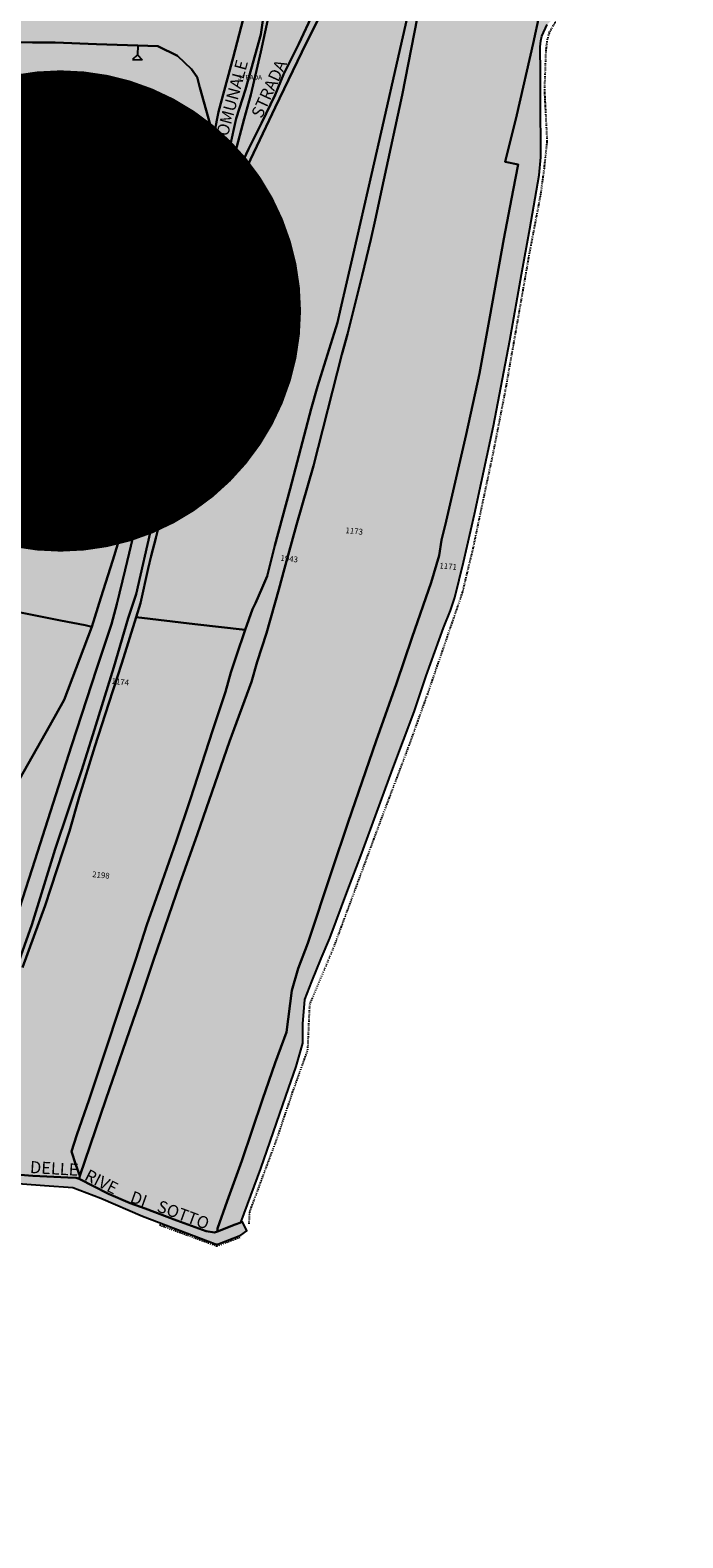
# Model space of a CAD drawing. Extents: x 1538956 to 1571595, y 5042519 to 5072519.
# Drawn here: x 1570063 to 1570335, y 5051901 to 5052528 of the extents above; entities that cross this region are included whole.
import ezdxf

# ---------------------------------------------------------------- set-up
doc = ezdxf.new("R2010")
doc.units = 0
doc.header["$LTSCALE"] = 2
doc.header["$MEASUREMENT"] = 0
doc.header["$PDMODE"] = 2
doc.header["$PDSIZE"] = 5
doc.linetypes.add('CONTINUA', pattern=[0])
doc.linetypes.add('TRATTO-PUNTO', pattern=[0.4, 0.15, -0.125, 0, -0.125])
for name, color, linetype in [('base_cat_CONFINE', 92, 'CONTINUA'), ('base_cat_FABBRICATI', 92, 'CONTINUA'), ('base_cat_FIDUCIALI', 92, 'CONTINUA'), ('base_cat_LINEEVARIE', 92, 'CONTINUA'), ('base_cat_PARTICELLE', 92, 'CONTINUA'), ('base_cat_ret_fabbricati', 254, 'Continuous'), ('base_cat_ret_foglio', 71, 'Continuous'), ('base_cat_SIMBOLI', 92, 'CONTINUA'), ('base_cat_STRADE', 92, 'CONTINUA'), ('base_cat_TESTI', 9, 'CONTINUA')]:
    doc.layers.add(name, color=color, linetype=linetype)

# ---------------------------------------------------------------- blocks, each defined once
blk = doc.blocks.new('20', base_point=(5, 5))
at = {"layer": 'base_cat_SIMBOLI'}
blk.add_circle((5, 5), 4, dxfattribs=at)
blk.add_point((5, 5), dxfattribs=at)
blk = doc.blocks.new('2', base_point=(2, 5))
at = {"layer": 'base_cat_SIMBOLI'}
for p, q in [((6, 5), (8, 7)), ((8, 3), (8, 7)), ((2, 5), (6, 5)), ((6, 5), (8, 3))]:
    blk.add_line(p, q, dxfattribs=at)
blk = doc.blocks.new('9', base_point=(5, 5))
at = {"layer": 'base_cat_SIMBOLI'}
for p, q in [((2, 5), (4, 6)), ((4, 6), (6, 4)), ((6, 4), (8, 5))]:
    blk.add_line(p, q, dxfattribs=at)

msp = doc.modelspace()

# ---------------------------------------------------------------- hatches: boundary and pattern name
at = {"layer": 'base_cat_ret_fabbricati'}
h = msp.add_hatch(color=256, dxfattribs=at)
h.paths.add_polyline_path([(1570131.6, 5052802.58), (1570136.27, 5052849.16), (1570125.11, 5052850.19), (1570124.89, 5052848.17), (1570102.66, 5052851.09), (1570102.44, 5052849.51), (1570087.96, 5052851.33), (1570087.75, 5052849.81), (1570070.06, 5052851.73), (1570069.89, 5052850.27), (1570057.11, 5052851.76), (1570056.9, 5052850.05), (1570044.8, 5052851.2), (1570042.69, 5052830.35), (1570054.63, 5052828.96), (1570052.98, 5052815.78), (1570080.12, 5052812.64), (1570079.72, 5052809.61)])
h.paths.add_polyline_path([(1570080.21, 5052774.19), (1570072.53, 5052775.02), (1570073.4, 5052782.75), (1570067.83, 5052783.25), (1570066.95, 5052776.07), (1570041.36, 5052779.01), (1570036.66, 5052740.87), (1570047.71, 5052739.6), (1570047.31, 5052736.48), (1570059.99, 5052735.06), (1570059.77, 5052733.3), (1570070.96, 5052731.88), (1570071.06, 5052732.7), (1570075.57, 5052731.79), (1570089.92, 5052730.31), (1570090.64, 5052737.33), (1570094.57, 5052772.5)])
h.paths.add_polyline_path([(1569856.51, 5052285.68), (1569855.25, 5052274.48), (1569871.31, 5052272.81), (1569872.71, 5052284.35)])
h.paths.add_polyline_path([(1569856.39, 5052308.51), (1569855.32, 5052300.86), (1569865.23, 5052299.78), (1569865.5, 5052301.5), (1569873.46, 5052300.7), (1569872.27, 5052291.87), (1569873.77, 5052291.73), (1569887.14, 5052290.46), (1569889.04, 5052305.18), (1569880.38, 5052306.06)])
h.paths.add_polyline_path([(1569886.45, 5052320.19), (1569890.62, 5052351.17), (1569892.99, 5052350.96), (1569895.57, 5052372.2), (1569888.75, 5052372.77), (1569889.34, 5052377.23), (1569857.64, 5052378.22), (1569856.59, 5052366.13), (1569881.15, 5052364.51), (1569879.96, 5052352.58), (1569878.42, 5052352.69), (1569875.4, 5052351.83), (1569876.44, 5052360.41), (1569861.22, 5052361.79), (1569857.51, 5052333.1), (1569873.45, 5052331.57), (1569871.99, 5052321.76), (1569882.12, 5052320.66)])
h.paths.add_polyline_path([(1569915.43, 5052267.05), (1569915.13, 5052264.49), (1569919.53, 5052264.07), (1569919.76, 5052266.59)])
h.paths.add_polyline_path([(1569941.73, 5052357.56), (1569945.35, 5052357.14), (1569945.98, 5052362.27), (1569942.39, 5052362.67)])
h.paths.add_polyline_path([(1569903.34, 5052330.3), (1569900.07, 5052330.62), (1569898.85, 5052322.83), (1569910.08, 5052321.51), (1569910.56, 5052324.68), (1569916.57, 5052324.02), (1569923.19, 5052323.29), (1569922.4, 5052317.99), (1569921.29, 5052309.56), (1569936, 5052308.23), (1569940.8, 5052345.51), (1569926.1, 5052346.88), (1569926.81, 5052351.81), (1569906.58, 5052353.83)])
h.paths.add_polyline_path([(1569887.07, 5052272.58), (1569886.85, 5052272.16), (1569886.97, 5052271.46), (1569887.15, 5052271.13), (1569887.57, 5052270.86), (1569888.03, 5052270.75), (1569888.54, 5052270.81), (1569889.06, 5052270.91), (1569889.43, 5052271.41), (1569889.62, 5052271.96), (1569889.57, 5052272.49), (1569889.32, 5052272.76), (1569888.56, 5052273.19), (1569888.05, 5052273.18), (1569887.57, 5052272.95), (1569887.32, 5052272.74)])
h.paths.add_polyline_path([(1569893.25, 5052276.75), (1569893.34, 5052277.22), (1569892, 5052277.29), (1569891.74, 5052274.05), (1569893.11, 5052274.03), (1569893.17, 5052275.28), (1569893.97, 5052274.84), (1569894.7, 5052274.72), (1569895.25, 5052275.08), (1569895.7, 5052275.44), (1569895.7, 5052276.05), (1569895.57, 5052276.71), (1569894.92, 5052277.22), (1569894.08, 5052277.14)])
h.paths.add_polyline_path([(1569896.38, 5052276.32), (1569896.23, 5052275.71), (1569896.27, 5052275.11), (1569896.57, 5052274.74), (1569897.29, 5052274.49), (1569897.95, 5052274.54), (1569898.62, 5052274.76), (1569898.93, 5052275.7), (1569898.62, 5052276.41), (1569898, 5052276.79), (1569897.45, 5052276.82), (1569896.74, 5052276.68)])
h.paths.add_polyline_path([(1569899.85, 5052276.32), (1569899.53, 5052275.66), (1569899.54, 5052275.18), (1569899.65, 5052274.76), (1569900.3, 5052274.32), (1569901.23, 5052274.31), (1569902.06, 5052274.74), (1569902.23, 5052275.56), (1569902.05, 5052276.26), (1569901.62, 5052276.62), (1569900.42, 5052276.7)])
h.paths.add_polyline_path([(1569900.09, 5052279.36), (1569900, 5052278.8), (1569900.1, 5052278.24), (1569900.71, 5052277.78), (1569901.33, 5052277.6), (1569901.84, 5052277.57), (1569902.49, 5052278.05), (1569902.77, 5052278.56), (1569902.68, 5052279.13), (1569902.42, 5052279.8), (1569901.69, 5052280.09), (1569900.89, 5052280.05), (1569900.36, 5052279.78)])
h.paths.add_polyline_path([(1569930.86, 5052279.31), (1569935.69, 5052278.99), (1569936.54, 5052286.6), (1569931.58, 5052286.91)])
h.paths.add_polyline_path([(1569929.9, 5052273.23), (1569928.78, 5052263.21), (1569933.58, 5052262.77), (1569934.88, 5052272.85)])
h.paths.add_polyline_path([(1569919.89, 5052272.55), (1569919.28, 5052271.45), (1569919.1, 5052270.42), (1569919.16, 5052269.57), (1569919.36, 5052268.54), (1569919.94, 5052267.68), (1569920.8, 5052266.84), (1569921.84, 5052266.44), (1569922.99, 5052266.25), (1569923.93, 5052266.32), (1569925.36, 5052266.84), (1569926.08, 5052267.38), (1569926.65, 5052268), (1569927.12, 5052269.1), (1569927.23, 5052269.88), (1569927.2, 5052270.58), (1569926.96, 5052271.59), (1569926.38, 5052272.45), (1569925.2, 5052273.43), (1569924.35, 5052273.8), (1569923.33, 5052273.93), (1569922.44, 5052273.85), (1569921.62, 5052273.63), (1569920.5, 5052273.13)])
h.paths.add_polyline_path([(1569897.55, 5052267.79), (1569897.57, 5052267.49), (1569897.64, 5052267.05), (1569898.05, 5052266.68), (1569898.54, 5052266.39), (1569899.16, 5052266.49), (1569899.69, 5052266.72), (1569900.21, 5052267.35), (1569900.16, 5052267.95), (1569899.83, 5052268.4), (1569899.44, 5052268.73), (1569898.81, 5052268.89), (1569898.14, 5052268.71), (1569897.77, 5052268.26)])
h.paths.add_polyline_path([(1569895.28, 5052269.05), (1569894.94, 5052268.85), (1569894.54, 5052268), (1569894.71, 5052267.3), (1569895.04, 5052266.85), (1569895.73, 5052266.68), (1569896.24, 5052266.65), (1569896.78, 5052267.01), (1569897.15, 5052267.51), (1569897.16, 5052268.12), (1569896.83, 5052268.71), (1569896.31, 5052269.08)])
h.paths.add_polyline_path([(1569892.59, 5052269.2), (1569892.04, 5052268.71), (1569892.01, 5052267.84), (1569892.26, 5052267.44), (1569892.78, 5052267.02), (1569893.51, 5052266.93), (1569894.2, 5052267.29), (1569894.54, 5052268), (1569894.56, 5052268.74), (1569894.18, 5052269.24), (1569893.18, 5052269.51)])
h.paths.add_polyline_path([(1569889.45, 5052269.42), (1569889.17, 5052268.87), (1569889.25, 5052268.21), (1569889.44, 5052267.72), (1569889.88, 5052267.44), (1569890.57, 5052267.32), (1569891.14, 5052267.5), (1569891.65, 5052267.99), (1569891.75, 5052268.55), (1569891.43, 5052269.26), (1569890.78, 5052269.73), (1569890.08, 5052269.77)])
h.paths.add_polyline_path([(1569889.17, 5052268.87), (1569889.16, 5052269.3), (1569888.91, 5052269.62), (1569888.61, 5052269.94), (1569888.11, 5052270.1), (1569887.6, 5052270.08), (1569887.16, 5052269.89), (1569886.71, 5052269.52), (1569886.63, 5052269.1), (1569886.49, 5052268.54), (1569886.94, 5052267.86), (1569887.43, 5052267.58), (1569888.08, 5052267.58), (1569888.56, 5052267.82), (1569888.88, 5052268.23)])
h.paths.add_polyline_path([(1569904.69, 5052273.9), (1569904.53, 5052272.65), (1569904.58, 5052271), (1569904.99, 5052269.89), (1569905.74, 5052268.86), (1569906.95, 5052267.79), (1569908.33, 5052267.06), (1569909.38, 5052266.75), (1569910.48, 5052266.6), (1569911.71, 5052266.83), (1569913.24, 5052267.27), (1569914.22, 5052267.91), (1569915.32, 5052268.71), (1569916.29, 5052270.22), (1569916.6, 5052271.63), (1569916.84, 5052272.83), (1569916.57, 5052274.02), (1569916.03, 5052275.26), (1569914.88, 5052276.54), (1569914.02, 5052277.33), (1569912.54, 5052277.97), (1569911.06, 5052278.14), (1569909.95, 5052278.16), (1569908.29, 5052277.78), (1569906.96, 5052277.03), (1569906.5, 5052276.57), (1569905.23, 5052275.26)])
h.paths.add_polyline_path([(1569925.7, 5052287.76), (1569925.04, 5052287.62), (1569924.08, 5052287.42), (1569923.51, 5052286.75), (1569923.03, 5052286.04), (1569922.86, 5052285.14), (1569922.91, 5052284.17), (1569923.28, 5052283.5), (1569923.79, 5052283), (1569924.63, 5052282.38), (1569925.37, 5052282.3), (1569926.02, 5052282.26), (1569926.78, 5052282.48), (1569927.58, 5052283.09), (1569928.26, 5052283.92), (1569928.45, 5052285), (1569928.4, 5052285.96), (1569927.94, 5052286.64), (1569927.16, 5052287.29), (1569926.49, 5052287.63)])
h.paths.add_polyline_path([(1569848.21, 5052273.44), (1569847.93, 5052271.07), (1569847.3, 5052266.77), (1569851.3, 5052266.25), (1569852.02, 5052270.41), (1569852.04, 5052270.5), (1569850.95, 5052270.73), (1569851.25, 5052273.18)])
h.paths.add_polyline_path([(1570135.18, 5052775.18), (1570133.57, 5052775.35), (1570132.88, 5052771.51), (1570134.47, 5052771.24)])
h.paths.add_polyline_path([(1570121.24, 5052729.12), (1570126.65, 5052728.21), (1570123.99, 5052728.92), (1570131.27, 5052759.65), (1570128.46, 5052760.08), (1570103.93, 5052764.49), (1570098.34, 5052715.13), (1570116.91, 5052710.45), (1570118.07, 5052715.49)])
h.paths.add_polyline_path([(1570148.66, 5052722.06), (1570148.7, 5052722.3), (1570147.33, 5052722.7), (1570147.25, 5052722.42), (1570138.67, 5052724.63), (1570138.74, 5052724.95), (1570137.78, 5052725.23), (1570126.65, 5052728.21), (1570121.24, 5052729.12), (1570118.07, 5052715.49), (1570116.91, 5052710.45), (1570184.26, 5052694.92), (1570188.6, 5052712.64), (1570186.98, 5052712.98), (1570187.82, 5052715.9), (1570153.53, 5052723.29), (1570152.76, 5052721)])
h.paths.add_polyline_path([(1569986.64, 5052274.38), (1569968.42, 5052277.65), (1569960.27, 5052240.39), (1570000.02, 5052231.7), (1570006.92, 5052267.2), (1570004.59, 5052267.65), (1570005.19, 5052270.93), (1569988.3, 5052274.13), (1569987.03, 5052267.42), (1569985.45, 5052267.73)])
h.paths.add_polyline_path([(1570000.59, 5052294.15), (1570001.38, 5052297.97), (1569997.49, 5052298.79), (1569996.7, 5052294.99)])
h.paths.add_polyline_path([(1569987.15, 5052044.08), (1569986.17, 5052037.97), (1569998.61, 5052036.26), (1569999.43, 5052042.12)])
h.paths.add_polyline_path([(1569965.84, 5052047.8), (1569964.67, 5052040.94), (1569986.17, 5052037.97), (1569987.15, 5052044.08)])
h.paths.add_polyline_path([(1569997.84, 5052071.06), (1569996.88, 5052064.96), (1570005.56, 5052062.42), (1570008.06, 5052077.32), (1570001.98, 5052078.75), (1570000.45, 5052070.21)])
h.paths.add_polyline_path([(1569892.76, 5052431.05), (1569891.65, 5052426.91), (1569900.29, 5052424.65), (1569901.14, 5052428.93)])
h.paths.add_polyline_path([(1570086.22, 5052585.8), (1570085.08, 5052581.71), (1570091.38, 5052581.18), (1570091.73, 5052585.31)])
h.paths.add_polyline_path([(1570081.4, 5052589.55), (1570083.51, 5052589.04), (1570086.89, 5052588.21), (1570088.52, 5052593.53), (1570090.03, 5052598.9), (1570084.61, 5052600.43)])
h.paths.add_polyline_path([(1570089.92, 5052570.28), (1570089.83, 5052563.41), (1570102.88, 5052563.2), (1570103.04, 5052575.3), (1570094.39, 5052575.75), (1570094.25, 5052570.21)])
h.paths.add_polyline_path([(1569998.04, 5052727.7), (1569998.09, 5052710.19), (1570010.14, 5052710.28), (1570010.19, 5052722.67), (1570012.72, 5052722.63), (1570012.67, 5052727.75)])
h.paths.add_polyline_path([(1570249.92, 5052643.32), (1570247.35, 5052633.53), (1570256.65, 5052631), (1570264.68, 5052662.88), (1570279.58, 5052661.4), (1570279.8, 5052664.18), (1570277.46, 5052664.44), (1570278.6, 5052674.27), (1570267.77, 5052674.94), (1570256.53, 5052675.44), (1570256.32, 5052674.19)])
h.paths.add_polyline_path([(1570288.03, 5052880.86), (1570287.17, 5052874.92), (1570301.42, 5052873.64), (1570303.79, 5052881.55), (1570306.13, 5052889.59), (1570294.76, 5052890.36), (1570290.29, 5052880.57)])
h.paths.add_polyline_path([(1570083.51, 5052589.04), (1570082.88, 5052586.46), (1570086.22, 5052585.8), (1570086.89, 5052588.21)])
h.paths.add_polyline_path([(1570090.03, 5052598.9), (1570088.52, 5052593.53), (1570096.22, 5052591.42), (1570097.64, 5052596.55), (1570099.05, 5052596.17), (1570100.47, 5052601.32), (1570091.45, 5052603.79)])
h.paths.add_polyline_path([(1569899.86, 5052481.74), (1569897.63, 5052452.36), (1569910.03, 5052451.63), (1569912.6, 5052480.65)])
h.paths.add_polyline_path([(1569911.1, 5052433.08), (1569910.42, 5052418.54), (1569916.27, 5052418.29), (1569916.22, 5052416.99), (1569922.73, 5052416.72), (1569923.27, 5052430.73), (1569918.72, 5052430.92), (1569918.77, 5052432.1), (1569915.14, 5052432.25), (1569915.17, 5052432.92)])
h.paths.add_polyline_path([(1569949.9, 5052930.04), (1569951.99, 5052899.65), (1569974.24, 5052901.08), (1569975.44, 5052887.67), (1569980.66, 5052887.97), (1569980.94, 5052883.59), (1569983.76, 5052883.75), (1569983.9, 5052881.5), (1569986.82, 5052881.67), (1569986.95, 5052879.58), (1569990.17, 5052879.77), (1569990.32, 5052877.22), (1569993.22, 5052877.39), (1569993.33, 5052875.6), (1569998.69, 5052876.05), (1569995.13, 5052933.09), (1569992.9, 5052933), (1569992.65, 5052937.06), (1569972.88, 5052935.66), (1569972.69, 5052938.56), (1569957.88, 5052937.7), (1569958.07, 5052934.68), (1569952.76, 5052934.38), (1569953.02, 5052930.22)])
h.paths.add_polyline_path([(1569908.59, 5052030.97), (1569906.62, 5052020.58), (1569911.77, 5052019.6), (1569913.9, 5052030.02)])
h.paths.add_polyline_path([(1569956.12, 5052415.47), (1569956.68, 5052415.97), (1569959.47, 5052415.82), (1569959.93, 5052424), (1569958.27, 5052424.31), (1569956.68, 5052423.22)])
h.paths.add_polyline_path([(1569964.13, 5052602.17), (1569961.82, 5052568.19), (1569970.89, 5052567.47), (1569971.81, 5052581.1), (1569973.77, 5052580.96), (1569974.09, 5052585.7), (1569969.69, 5052586), (1569969.94, 5052589.68), (1569969.33, 5052589.73), (1569970.15, 5052601.75)])
h.paths.add_polyline_path([(1569998.09, 5052710.19), (1569998.12, 5052701.22), (1570010.01, 5052701.24), (1570010.14, 5052710.28)])
h.paths.add_polyline_path([(1569968.84, 5052078.52), (1569970.12, 5052078.11), (1569969.38, 5052075.35), (1569972.53, 5052074.3), (1569973.41, 5052077.63), (1569971.67, 5052078.17), (1569971.94, 5052079.49), (1569997.84, 5052071.06), (1570000.45, 5052070.21), (1570001.98, 5052078.75), (1569994.23, 5052080.56), (1569995.65, 5052088.16), (1569974, 5052094.18)])
h.paths.add_polyline_path([(1570011.5, 5052420.25), (1570012.15, 5052416.46), (1570020.18, 5052417.78), (1570019.38, 5052421.54)])
h.paths.add_polyline_path([(1569961.3, 5052221.66), (1569952.65, 5052178.72), (1570001.48, 5052169.26), (1570008.75, 5052173.52), (1570015.77, 5052216), (1569967.07, 5052224.69)])
h.paths.add_polyline_path([(1570002.76, 5052484.54), (1569996.78, 5052436.53), (1570017.05, 5052434.04), (1570016.86, 5052432.46), (1570020.82, 5052431.97), (1570021.01, 5052433.49), (1570041.66, 5052430.84), (1570043.8, 5052447.53), (1570048.89, 5052446.93), (1570045.86, 5052449.99), (1570047.09, 5052459.84), (1570050.01, 5052462.29), (1570045.67, 5052462.82), (1570047.63, 5052478.87), (1570026.92, 5052481.42), (1570027.1, 5052482.88), (1570023.82, 5052483.28), (1570023.66, 5052481.97)])
h.paths.add_polyline_path([(1570104.12, 5052411.69), (1570102.03, 5052401.37), (1570119.52, 5052396.45), (1570122.38, 5052406.56)])
h.paths.add_polyline_path([(1570206.15, 5052714.43), (1570202.99, 5052698.75), (1570208.71, 5052697.86), (1570211.82, 5052713.43)])
h.paths.add_polyline_path([(1570313.16, 5052882.77), (1570310.69, 5052875.12), (1570320.27, 5052873.94), (1570323.18, 5052879.75), (1570325.32, 5052883.01), (1570325.36, 5052889.76), (1570328.57, 5052889.92), (1570327.41, 5052892.64), (1570323.45, 5052893.09), (1570322.15, 5052891.71), (1570320.13, 5052891.87), (1570315.17, 5052888.06)])
h.paths.add_polyline_path([(1569934.71, 5052454.59), (1569934.07, 5052440.79), (1569935.51, 5052440.71), (1569934.87, 5052431.67), (1569938.39, 5052431.47), (1569938.11, 5052421.77), (1569946.15, 5052421.59), (1569946.79, 5052429.84), (1569955.75, 5052429.71), (1569956.07, 5052442.23), (1569957.49, 5052442.15), (1569958.01, 5052451.79), (1569956.3, 5052451.89), (1569956.45, 5052454.65), (1569959.83, 5052454.46), (1569961.72, 5052478.43), (1569960.32, 5052478.51), (1569960.87, 5052489.21), (1569941.31, 5052489.27), (1569939.45, 5052454.75)])
h.paths.add_polyline_path([(1570187.86, 5052898.41), (1570188.68, 5052903.26), (1570215.76, 5052899.64), (1570217.34, 5052910.51), (1570189.42, 5052914.99), (1570189.21, 5052913.72), (1570185.53, 5052914.34), (1570184.81, 5052910.05), (1570183.39, 5052910.27), (1570179.51, 5052887.19), (1570191.2, 5052885.41), (1570192.99, 5052896.72), (1570187.74, 5052897.62)])
h.paths.add_polyline_path([(1570134.47, 5052771.24), (1570132.99, 5052762.92), (1570135.96, 5052762.41), (1570138.11, 5052774.78), (1570135.18, 5052775.18)])
h.paths.add_polyline_path([(1570141.09, 5052814.4), (1570139.6, 5052801.62), (1570158.66, 5052799.43), (1570165.21, 5052873.7), (1570156.13, 5052874.44), (1570153.2, 5052846.14), (1570147.32, 5052846.7), (1570147.15, 5052846.73), (1570144.91, 5052847.19), (1570143.67, 5052836.6)])
h.paths.add_polyline_path([(1570187.82, 5052715.9), (1570192.56, 5052714.88), (1570221.17, 5052853.48), (1570182.95, 5052861.68), (1570157.03, 5052740.21), (1570147.57, 5052742.21), (1570145.51, 5052732.5), (1570154.98, 5052730.5), (1570153.53, 5052723.29)])
h.paths.add_polyline_path([(1570146.03, 5052786.22), (1570144.18, 5052774.58), (1570152.89, 5052772.91), (1570155.13, 5052784.64)])
h.paths.add_polyline_path([(1570181.56, 5052881.06), (1570179.07, 5052865.9), (1570193.9, 5052863.39), (1570194.21, 5052865.13), (1570199.24, 5052864.28), (1570198.88, 5052862.35), (1570205.44, 5052861.33), (1570206.02, 5052864.71), (1570212.06, 5052863.6), (1570213.61, 5052872.81), (1570208.34, 5052873.55), (1570208.52, 5052875.17), (1570195.73, 5052876.67), (1570195.99, 5052878.77)])
at = {"layer": 'base_cat_ret_foglio'}
msp.add_hatch(color=256, dxfattribs=at).paths.add_polyline_path([(1569848.49, 5052290.3), (1569846.49, 5052271.06), (1569845.06, 5052255.81), (1569844.03, 5052244.87), (1569839.18, 5052198.17), (1569833.98, 5052147.28), (1569831.5, 5052122.89), (1569828.71, 5052093.45), (1569827.69, 5052082.12), (1569820.93, 5052080.92), (1569821.95, 5052071.67), (1569822.77, 5052064.26), (1569823.07, 5052061.5), (1569823.58, 5052057.9), (1569823.18, 5052047.98), (1569821.96, 5052026.9), (1569821.31, 5052019.58), (1569818.55, 5052009.6), (1569814.88, 5051996.69), (1569814.03, 5051995.07), (1569802.65, 5051958.57), (1569801.69, 5051954.83), (1569801.13, 5051953), (1569814.47, 5051948.82), (1569834.41, 5051942.75), (1569872.2, 5051931.35), (1569870.77, 5051927.23), (1569936.43, 5051911.97), (1569986.47, 5051901.17), (1569987.84, 5051906.85), (1569996.55, 5051905.99), (1570001.4, 5051905.5), (1570005.12, 5051920.61), (1570008.55, 5051935.62), (1570011.07, 5051954.98), (1570013.53, 5051968.19), (1570013.93, 5051979.14), (1570016.05, 5052014.9), (1570022.23, 5052032.62), (1570022.92, 5052035.5), (1570023.99, 5052039.26), (1570027.68, 5052046.24), (1570029.48, 5052049), (1570030.98, 5052050.17), (1570032.63, 5052050.71), (1570043.36, 5052049.52), (1570069.22, 5052047.63), (1570080.91, 5052046.73), (1570092.54, 5052042.27), (1570109.85, 5052034.91), (1570140.11, 5052023.33), (1570141.23, 5052023.22), (1570150.72, 5052026.91), (1570153.2, 5052028.74), (1570151.52, 5052032.5), (1570150.72, 5052032.2), (1570159.11, 5052054.61), (1570169.43, 5052084.65), (1570173.81, 5052096.98), (1570176.55, 5052106.69), (1570176.54, 5052114.76), (1570177.32, 5052124.9), (1570180.27, 5052132.38), (1570184.13, 5052141.86), (1570187.81, 5052150.39), (1570195.23, 5052170.5), (1570200.63, 5052184.57), (1570205.27, 5052197.06), (1570213.99, 5052220.94), (1570222.77, 5052244.41), (1570227.82, 5052259.31), (1570235.04, 5052279.29), (1570237.99, 5052286.57), (1570239.75, 5052291.92), (1570243.3, 5052306.62), (1570247.89, 5052326.49), (1570255.82, 5052363.33), (1570262.6, 5052398.71), (1570267.47, 5052426.17), (1570270.9, 5052445.19), (1570274.85, 5052467.49), (1570275.52, 5052474.92), (1570275.34, 5052499.24), (1570275.31, 5052509.75), (1570275.26, 5052520.76), (1570275.43, 5052523.26), (1570275.91, 5052525.22), (1570278.17, 5052530.08), (1570288.64, 5052540.35), (1570289.83, 5052541.08), (1570290.81, 5052542.28), (1570293.87, 5052553.2), (1570298.9, 5052571.45), (1570302.86, 5052584.99), (1570304.38, 5052589.51), (1570310.62, 5052608.84), (1570318.73, 5052634.8), (1570324.55, 5052652.98), (1570326.58, 5052662.34), (1570327.2, 5052667.32), (1570327.72, 5052673.95), (1570327.64, 5052690.17), (1570327.85, 5052716.64), (1570328.22, 5052736.04), (1570328.43, 5052740.72), (1570330.68, 5052756.16), (1570331.75, 5052761.79), (1570333.67, 5052776.34), (1570334.52, 5052781.58), (1570333.99, 5052786.14), (1570333.23, 5052802), (1570332.4, 5052808.68), (1570331.57, 5052814.36), (1570329.6, 5052826.06), (1570328.11, 5052838.14), (1570329.55, 5052850.17), (1570331.77, 5052873.12), (1570331.39, 5052879.03), (1570330.51, 5052884.51), (1570328.57, 5052889.92), (1570327.41, 5052892.64), (1570323.45, 5052893.09), (1570306.82, 5052896.3), (1570307.06, 5052903.81), (1570307.54, 5052912.12), (1570309.44, 5052921.59), (1570310.32, 5052929.66), (1570311.61, 5052940.22), (1570314.04, 5052956.83), (1570317.4, 5052982.52), (1570313.8, 5052982.85), (1570306.79, 5052983.68), (1570260.86, 5052988.95), (1570261.8, 5052997.68), (1570266.35, 5053031.38), (1570267.69, 5053041.15), (1570267.91, 5053107.62), (1570264.78, 5053104.74), (1570259.75, 5053108.21), (1570257.52, 5053094.52), (1570248.08, 5053026.52), (1570245.63, 5053012.55), (1570237.58, 5052957.99), (1570231.6, 5052922.98), (1570230.29, 5052919.81), (1570229.26, 5052918.05), (1570186.95, 5052921.8), (1570176.06, 5052922.58), (1570155.94, 5052924.07), (1570154.27, 5052910.8), (1570148.6, 5052860.12), (1570133.68, 5052859.91), (1570104.31, 5052859.53), (1570086.07, 5052859.13), (1570067.07, 5052858.81), (1570040.44, 5052858.36), (1570014.6, 5052857.76), (1570011.28, 5052857.71), (1570010.99, 5052864.36), (1570009.99, 5052887.22), (1570009.06, 5052909.16), (1570008.15, 5052921.68), (1570006.26, 5052942.13), (1570006.49, 5052951.97), (1570006.07, 5052971.21), (1570005, 5052990.06), (1570004.14, 5052992.16), (1570002.24, 5052993.88), (1569999.41, 5052993.66), (1569995.08, 5052991.71), (1569991.89, 5052988.91), (1569975.26, 5052970.06), (1569963.41, 5052956.96), (1569953.9, 5052947.34), (1569949.72, 5052943.5), (1569946.84, 5052939.82), (1569942.93, 5052935.32), (1569940.26, 5052932.26), (1569935.81, 5052927.83), (1569926.53, 5052919.74), (1569921.21, 5052915.14), (1569914, 5052909.77), (1569909.62, 5052906.73), (1569904.12, 5052899.51), (1569880.4, 5052875.67), (1569881.04, 5052850.21), (1569877.48, 5052848.8), (1569875.72, 5052848.11), (1569870.9, 5052845.71), (1569867.78, 5052843.79), (1569862.75, 5052839.61), (1569857.1, 5052834.71), (1569851.19, 5052829.34), (1569847.42, 5052824.41), (1569842.94, 5052817.57), (1569839, 5052811.34), (1569834.23, 5052800.88), (1569830.51, 5052792.15), (1569826.98, 5052782.57), (1569823.35, 5052772.38), (1569820.79, 5052764.83), (1569811.9, 5052737.33), (1569771.18, 5052681.83), (1569774.25, 5052670.55), (1569776.78, 5052659.49), (1569777.39, 5052646.14), (1569778.41, 5052632.26), (1569779.17, 5052616.71), (1569779.11, 5052605.75), (1569780.05, 5052597.73), (1569781.78, 5052589.82), (1569785.04, 5052581.3), (1569790.56, 5052569.92), (1569795.51, 5052561.47), (1569801.76, 5052554.7), (1569805.53, 5052550.8), (1569812.75, 5052543.94), (1569819.53, 5052538.43), (1569824.6, 5052534.36), (1569834.48, 5052527.58), (1569840.24, 5052524.18), (1569851.14, 5052519.24), (1569866.23, 5052519.16), (1569877.03, 5052518.6), (1569890.41, 5052517.94), (1569890.26, 5052515.36), (1569889.77, 5052502.52), (1569889.04, 5052467.82), (1569888.69, 5052447.67), (1569888.15, 5052424.47), (1569888.11, 5052407.42), (1569887.48, 5052393.31), (1569894.07, 5052397.41), (1569899.01, 5052400.15), (1569900.16, 5052400.09), (1569896.84, 5052377.23), (1569889.34, 5052377.23), (1569857.64, 5052378.22), (1569856.59, 5052366.13), (1569850.62, 5052315.89)])

# ---------------------------------------------------------------- linework, layer by layer
at = {"layer": 'base_cat_CONFINE'}
msp.add_lwpolyline([(1570043.36, 5052049.52), (1570069.22, 5052047.63), (1570080.91, 5052046.73), (1570092.54, 5052042.27), (1570109.85, 5052034.91), (1570140.11, 5052023.33), (1570141.23, 5052023.22), (1570150.72, 5052026.91), (1570153.2, 5052028.74), (1570151.52, 5052032.5), (1570150.72, 5052032.2), (1570159.11, 5052054.61), (1570169.43, 5052084.65), (1570173.81, 5052096.98), (1570176.55, 5052106.69), (1570176.54, 5052114.76), (1570177.32, 5052124.9), (1570180.27, 5052132.38), (1570184.13, 5052141.86), (1570187.81, 5052150.39), (1570195.23, 5052170.5), (1570200.63, 5052184.57), (1570205.27, 5052197.06), (1570213.99, 5052220.94), (1570222.77, 5052244.41), (1570227.82, 5052259.31), (1570235.04, 5052279.29), (1570237.99, 5052286.57), (1570239.75, 5052291.92), (1570243.3, 5052306.62), (1570247.89, 5052326.49), (1570255.82, 5052363.33), (1570262.6, 5052398.71), (1570267.47, 5052426.17), (1570270.9, 5052445.19), (1570274.85, 5052467.49), (1570275.52, 5052474.92), (1570275.34, 5052499.24), (1570275.31, 5052509.75), (1570275.26, 5052520.76), (1570275.43, 5052523.26), (1570275.91, 5052525.22), (1570278.17, 5052530.08)], dxfattribs=at)
at = {"layer": 'base_cat_FABBRICATI'}
msp.add_lwpolyline([(1570104.12, 5052411.69), (1570102.03, 5052401.37), (1570119.52, 5052396.45), (1570122.38, 5052406.56), (1570104.12, 5052411.69)], close=True, dxfattribs=at)
at = {"layer": 'base_cat_LINEEVARIE', "linetype": 'TRATTO-PUNTO'}
for points in [[(1570154.22, 5052031.69), (1570154.48, 5052036.69), (1570165.69, 5052066.68), (1570172.31, 5052086.32), (1570178.61, 5052103.93), (1570179.45, 5052122.83), (1570189.76, 5052147.41), (1570208.69, 5052198.51), (1570220.39, 5052229.46), (1570228.35, 5052251.55), (1570239.34, 5052283.46), (1570242.92, 5052293.95), (1570247.34, 5052312.22), (1570255.86, 5052352.7), (1570260.83, 5052378.03), (1570270.89, 5052435.43), (1570275.45, 5052459.24), (1570276.94, 5052470.19), (1570278.17, 5052481.65), (1570277.09, 5052502.84), (1570277.67, 5052519.23), (1570278.22, 5052523.62), (1570279.11, 5052526.85), (1570281.68, 5052531.3)], [(1570116.89, 5052031.28), (1570140.77, 5052022.5), (1570150.32, 5052026.12)]]:
    msp.add_lwpolyline(points, dxfattribs=at)
at = {"layer": 'base_cat_PARTICELLE'}
for points in [[(1570162.62, 5052535.34), (1570159.03, 5052518.68), (1570154.87, 5052500.77), (1570152.21, 5052490.85), (1570148.44, 5052476.77), (1570144.88, 5052459.51), (1570144.88, 5052459.51), (1570147.55, 5052464.56), (1570153.9, 5052478.26), (1570159.38, 5052489.01), (1570165.1, 5052500.87), (1570168.57, 5052509.2), (1570174.84, 5052522.07), (1570186.81, 5052547.63)], [(1570044.13, 5052522.69), (1570064.23, 5052522.6), (1570073.55, 5052522.55), (1570090.77, 5052521.92), (1570108.01, 5052521.37), (1570116.21, 5052521.07), (1570124.49, 5052517.08), (1570130.31, 5052511.46), (1570132.6, 5052508.1), (1570133.69, 5052503.8), (1570138.04, 5052488.51), (1570139.77, 5052485.24), (1570141.47, 5052493.79), (1570147.56, 5052516.31), (1570154.21, 5052541.9)], [(1570222.47, 5052543.94), (1570215.65, 5052514.02), (1570210.21, 5052490.17), (1570205.04, 5052467.74), (1570197.42, 5052434.41), (1570192.18, 5052411.74), (1570190.96, 5052406.23), (1570182.65, 5052379.59), (1570180.04, 5052370.33), (1570171.21, 5052337.13), (1570164.89, 5052313.53), (1570161.66, 5052300.74), (1570159.69, 5052295.98), (1570156.84, 5052289.52), (1570155.55, 5052287.1), (1570152.62, 5052278.44), (1570148.87, 5052267.48), (1570146.64, 5052260.75), (1570144.41, 5052252.78), (1570139.18, 5052236.98), (1570129.66, 5052207.84), (1570123.87, 5052190.6), (1570118, 5052173.88), (1570111.71, 5052155.84), (1570107.07, 5052141.58), (1570087.74, 5052083.29), (1570082.66, 5052068.59), (1570080.34, 5052061.75), (1570080.34, 5052061.75), (1570082.13, 5052056.17), (1570083.88, 5052051.66), (1570094.64, 5052083.29), (1570107.22, 5052119.92), (1570108.65, 5052123.72), (1570114.53, 5052141.23), (1570125.39, 5052173.06), (1570132.77, 5052193.79), (1570146.06, 5052232.14), (1570155.16, 5052256.91), (1570157.5, 5052265.15), (1570161.42, 5052277.08), (1570166.62, 5052295.22), (1570168.91, 5052303.92), (1570173.89, 5052322.17), (1570180.97, 5052346.62), (1570192.8, 5052392.84), (1570195.11, 5052401.4), (1570201.22, 5052425.76), (1570204.87, 5052440.74), (1570206.67, 5052448.68), (1570210.21, 5052465.54), (1570217.79, 5052500.63), (1570224.26, 5052533.21)], [(1570184.99, 5052536.47), (1570176.1, 5052518.54), (1570165.1, 5052495.5), (1570157.37, 5052479.45), (1570153.4, 5052470.98), (1570145.87, 5052453.17), (1570143.1, 5052446.74), (1570141.5, 5052443.29), (1570140.54, 5052435.66), (1570136.56, 5052410.76), (1570132.56, 5052387.68), (1570129.26, 5052371.46), (1570126.26, 5052359.75), (1570121.13, 5052339.62), (1570115.41, 5052316.64), (1570113.43, 5052309.18), (1570112.31, 5052303.96), (1570109.05, 5052289.64), (1570109.05, 5052289.64), (1570107.24, 5052283.81), (1570131.64, 5052280.88), (1570152.62, 5052278.44), (1570155.55, 5052287.1), (1570156.84, 5052289.52), (1570159.69, 5052295.98), (1570161.66, 5052300.74), (1570164.89, 5052313.53), (1570171.21, 5052337.13), (1570180.04, 5052370.33), (1570182.65, 5052379.59), (1570190.96, 5052406.23), (1570192.18, 5052411.74), (1570197.42, 5052434.41), (1570205.04, 5052467.74), (1570210.21, 5052490.17), (1570215.65, 5052514.02), (1570222.47, 5052543.94)], [(1570161.64, 5052543.63), (1570159.05, 5052525.85), (1570152.67, 5052503), (1570148.78, 5052490.96), (1570146.19, 5052479.04), (1570145.31, 5052474.3), (1570143.33, 5052465.42), (1570143.33, 5052465.42), (1570141.14, 5052453.06), (1570144.88, 5052459.51), (1570148.44, 5052476.77), (1570152.21, 5052490.85), (1570154.87, 5052500.77), (1570159.03, 5052518.68), (1570162.62, 5052535.34)], [(1570224.26, 5052533.21), (1570217.79, 5052500.63), (1570210.21, 5052465.54), (1570206.67, 5052448.68), (1570204.87, 5052440.74), (1570201.22, 5052425.76), (1570195.11, 5052401.4), (1570192.8, 5052392.84), (1570180.97, 5052346.62), (1570173.89, 5052322.17), (1570168.91, 5052303.92), (1570166.62, 5052295.22), (1570161.42, 5052277.08), (1570157.5, 5052265.15), (1570155.16, 5052256.91), (1570146.06, 5052232.14), (1570132.77, 5052193.79), (1570125.39, 5052173.06), (1570114.53, 5052141.23), (1570108.65, 5052123.72), (1570107.22, 5052119.92), (1570094.64, 5052083.29), (1570083.88, 5052051.66), (1570083.88, 5052051.66), (1570083.58, 5052050.39), (1570095.74, 5052044.07), (1570104.74, 5052040.21), (1570111.03, 5052037.99), (1570124.11, 5052033.05), (1570136.39, 5052028.57), (1570139.77, 5052028.12), (1570141.05, 5052028.54), (1570141.11, 5052029.71), (1570145.14, 5052041.05), (1570151.24, 5052057.87), (1570159.84, 5052083.31), (1570165.04, 5052098.51), (1570169.81, 5052111.3), (1570171.93, 5052128.66), (1570174.66, 5052137.83), (1570178.66, 5052148.3), (1570188.53, 5052178.28), (1570195.33, 5052198.62), (1570207, 5052232.33), (1570215.45, 5052256.22), (1570222.02, 5052275.47), (1570229.84, 5052298.17), (1570233.19, 5052309.42), (1570234.15, 5052315.79), (1570236.07, 5052323.66), (1570244.4, 5052359.61), (1570250.01, 5052384.98), (1570254.29, 5052408.52), (1570260.14, 5052440.94), (1570263.98, 5052461.13), (1570266.1, 5052471.9), (1570260.7, 5052472.95), (1570265.57, 5052492.48), (1570272.3, 5052522.11), (1570274.97, 5052534.37)], [(1570274.97, 5052534.37), (1570272.3, 5052522.11), (1570265.57, 5052492.48), (1570260.7, 5052472.95), (1570266.1, 5052471.9), (1570263.98, 5052461.13), (1570260.14, 5052440.94), (1570254.29, 5052408.52), (1570250.01, 5052384.98), (1570244.4, 5052359.61), (1570236.07, 5052323.66), (1570234.15, 5052315.79), (1570233.19, 5052309.42), (1570229.84, 5052298.17), (1570222.02, 5052275.47), (1570215.45, 5052256.22), (1570207, 5052232.33), (1570195.33, 5052198.62), (1570188.53, 5052178.28), (1570178.66, 5052148.3), (1570174.66, 5052137.83), (1570171.93, 5052128.66), (1570169.81, 5052111.3), (1570165.04, 5052098.51), (1570159.84, 5052083.31), (1570151.24, 5052057.87), (1570145.14, 5052041.05), (1570141.11, 5052029.71), (1570141.11, 5052029.71), (1570141.05, 5052028.54), (1570148.4, 5052031.33), (1570150.72, 5052032.2), (1570159.11, 5052054.61), (1570169.43, 5052084.65), (1570173.81, 5052096.98), (1570176.55, 5052106.69), (1570176.54, 5052114.76), (1570177.32, 5052124.9), (1570180.27, 5052132.38), (1570184.13, 5052141.86), (1570187.81, 5052150.39), (1570195.23, 5052170.5), (1570200.63, 5052184.57), (1570205.27, 5052197.06), (1570213.99, 5052220.94), (1570222.77, 5052244.41), (1570227.82, 5052259.31), (1570235.04, 5052279.29), (1570237.99, 5052286.57), (1570239.75, 5052291.92), (1570243.3, 5052306.62), (1570247.89, 5052326.49), (1570255.82, 5052363.33), (1570262.6, 5052398.71), (1570267.47, 5052426.17), (1570270.9, 5052445.19), (1570274.85, 5052467.49), (1570275.52, 5052474.92), (1570275.34, 5052499.24), (1570275.31, 5052509.75), (1570275.26, 5052520.76), (1570275.43, 5052523.26), (1570275.91, 5052525.22), (1570278.17, 5052530.08)], [(1570061.08, 5052457.09), (1570066.62, 5052482.38), (1570072.17, 5052482.03), (1570110.3, 5052480.88), (1570134.89, 5052480.28), (1570138.68, 5052479.99), (1570139.77, 5052485.24), (1570138.04, 5052488.51), (1570133.69, 5052503.8), (1570132.6, 5052508.1), (1570130.31, 5052511.46), (1570124.49, 5052517.08), (1570116.21, 5052521.07), (1570108.01, 5052521.37), (1570090.77, 5052521.92), (1570073.55, 5052522.55), (1570064.23, 5052522.6), (1570044.13, 5052522.69)], [(1570052.37, 5052418.84), (1570063.78, 5052421.17), (1570080.26, 5052424.5), (1570098.42, 5052428.57), (1570110.95, 5052432.3), (1570124.72, 5052438.45), (1570128.57, 5052439.71), (1570129.55, 5052440.72), (1570132.19, 5052444.35), (1570135.79, 5052463.78), (1570138.68, 5052479.99), (1570134.89, 5052480.28), (1570133.12, 5052467.85), (1570131.09, 5052455.33), (1570129.34, 5052451.91), (1570126.97, 5052448.21), (1570124.95, 5052445.52), (1570120.71, 5052440.11), (1570115.9, 5052436.87), (1570112.53, 5052435), (1570106.76, 5052432.74), (1570100.15, 5052430.21), (1570095.31, 5052433.05), (1570080.96, 5052430.13), (1570053.58, 5052424.06)], [(1570060.06, 5052138.19), (1570069.4, 5052163.95), (1570071.74, 5052171.18), (1570079.61, 5052194.86), (1570083.59, 5052209), (1570090.12, 5052230.01), (1570095.86, 5052247.99), (1570101.29, 5052264.64), (1570107.24, 5052283.81), (1570109.05, 5052289.64), (1570112.31, 5052303.96), (1570113.43, 5052309.18), (1570115.41, 5052316.64), (1570121.13, 5052339.62), (1570126.26, 5052359.75), (1570129.26, 5052371.46), (1570132.56, 5052387.68), (1570136.56, 5052410.76), (1570140.54, 5052435.66), (1570141.5, 5052443.29), (1570138.44, 5052437.65), (1570137.84, 5052434.08), (1570133.76, 5052411.01), (1570130.98, 5052395.14), (1570127.11, 5052376.6), (1570122.25, 5052353.96), (1570118.29, 5052339.07), (1570113.8, 5052321.91), (1570107.23, 5052293.36), (1570103.98, 5052283.32), (1570098, 5052263.04), (1570089.18, 5052234.84), (1570084.49, 5052219.86), (1570073.65, 5052187.38), (1570063.86, 5052155.88), (1570052.49, 5052123.86)], [(1570051.97, 5052141.75), (1570064.05, 5052179.12), (1570080.39, 5052230.28), (1570090.97, 5052262.5), (1570097.01, 5052280.87), (1570099.16, 5052289.11), (1570102.73, 5052303.4), (1570110.77, 5052336.92), (1570107.04, 5052338.18), (1570097.57, 5052307.41), (1570092.59, 5052291.83), (1570088.86, 5052279.74), (1570077.38, 5052249.42), (1570071.34, 5052238.77), (1570056.89, 5052213.32)], [(1570053.79, 5052052.4), (1570064.25, 5052051.62), (1570078.79, 5052050.94), (1570082.28, 5052050.81), (1570083.58, 5052050.39), (1570083.88, 5052051.66), (1570082.13, 5052056.17), (1570080.34, 5052061.75), (1570082.66, 5052068.59), (1570087.74, 5052083.29), (1570107.07, 5052141.58), (1570111.71, 5052155.84), (1570118, 5052173.88), (1570123.87, 5052190.6), (1570129.66, 5052207.84), (1570139.18, 5052236.98), (1570144.41, 5052252.78), (1570146.64, 5052260.75), (1570148.87, 5052267.48), (1570152.62, 5052278.44), (1570131.64, 5052280.88), (1570107.24, 5052283.81), (1570101.29, 5052264.64), (1570095.86, 5052247.99), (1570090.12, 5052230.01), (1570083.59, 5052209), (1570079.61, 5052194.86), (1570071.74, 5052171.18), (1570069.4, 5052163.95), (1570060.06, 5052138.19)]]:
    msp.add_lwpolyline(points, dxfattribs=at)
for points in [[(1570061.08, 5052457.09), (1570053.58, 5052424.06), (1570080.96, 5052430.13), (1570095.31, 5052433.05), (1570100.15, 5052430.21), (1570106.76, 5052432.74), (1570112.53, 5052435), (1570115.9, 5052436.87), (1570120.71, 5052440.11), (1570124.95, 5052445.52), (1570126.97, 5052448.21), (1570129.34, 5052451.91), (1570131.09, 5052455.33), (1570133.12, 5052467.85), (1570134.89, 5052480.28), (1570110.3, 5052480.88), (1570072.17, 5052482.03), (1570066.62, 5052482.38), (1570061.08, 5052457.09)], [(1570098.1, 5052421.04), (1570089.16, 5052418.4), (1570100.18, 5052414.61), (1570109.88, 5052411.72), (1570117.49, 5052410.64), (1570126.03, 5052409.78), (1570130.02, 5052432.09), (1570121.62, 5052429.82), (1570117.81, 5052428.34), (1570101.05, 5052421.95), (1570098.1, 5052421.04)], [(1570047.05, 5052387.03), (1570045.39, 5052376.69), (1570069.82, 5052368.06), (1570114.56, 5052352.89), (1570121.51, 5052387.45), (1570110.23, 5052391.54), (1570088.85, 5052399.05), (1570089.16, 5052418.4), (1570083.19, 5052417.23), (1570074.25, 5052415.91), (1570051.17, 5052412.57), (1570047.05, 5052387.03)], [(1570089.16, 5052418.4), (1570088.85, 5052399.05), (1570110.23, 5052391.54), (1570121.51, 5052387.45), (1570123.08, 5052395.47), (1570126.03, 5052409.78), (1570117.49, 5052410.64), (1570109.88, 5052411.72), (1570100.18, 5052414.61), (1570089.16, 5052418.4)], [(1570045.39, 5052376.69), (1570042.56, 5052359.84), (1570069.14, 5052351.13), (1570100.66, 5052340.28), (1570107.04, 5052338.18), (1570110.77, 5052336.92), (1570114.56, 5052352.89), (1570069.82, 5052368.06), (1570045.39, 5052376.69)], [(1570016.16, 5052296.51), (1570015.83, 5052294.47), (1570039.13, 5052289.7), (1570075.82, 5052282.31), (1570086.03, 5052280.39), (1570088.86, 5052279.74), (1570092.59, 5052291.83), (1570097.57, 5052307.41), (1570107.04, 5052338.18), (1570100.66, 5052340.28), (1570069.14, 5052351.13), (1570042.56, 5052359.84), (1570028.63, 5052364.59), (1570027.55, 5052358.67), (1570025.67, 5052348.76), (1570018.25, 5052307.31), (1570016.16, 5052296.51)], [(1570006.35, 5052242.72), (1570002.92, 5052223.37), (1570022.39, 5052219.87), (1570046.96, 5052215.11), (1570056.89, 5052213.32), (1570071.34, 5052238.77), (1570077.38, 5052249.42), (1570088.86, 5052279.74), (1570086.03, 5052280.39), (1570075.82, 5052282.31), (1570039.13, 5052289.7), (1570015.83, 5052294.47), (1570010.53, 5052265.51), (1570006.35, 5052242.72)]]:
    msp.add_lwpolyline(points, close=True, dxfattribs=at)
at = {"layer": 'base_cat_ret_foglio', "color": 92}
msp.add_line((1570075.79, 5052410.99), (1566103.84, 5052410.99), dxfattribs=at)
at = {"layer": 'base_cat_ret_foglio', "color": 92, "const_width": 100}
msp.add_lwpolyline([(1570025.79, 5052410.99, 1), (1570125.79, 5052410.99, 1)], format="xyb", close=True, dxfattribs=at)
at = {"layer": 'base_cat_STRADE'}
for points in [[(1570186.81, 5052547.63), (1570174.84, 5052522.07), (1570168.57, 5052509.2), (1570165.1, 5052500.87), (1570159.38, 5052489.01), (1570153.9, 5052478.26), (1570147.55, 5052464.56), (1570144.88, 5052459.51), (1570141.14, 5052453.06), (1570141.14, 5052453.06), (1570138.44, 5052437.65), (1570141.5, 5052443.29), (1570143.1, 5052446.74), (1570145.87, 5052453.17), (1570153.4, 5052470.98), (1570157.37, 5052479.45), (1570165.1, 5052495.5), (1570176.1, 5052518.54), (1570184.99, 5052536.47)], [(1570154.21, 5052541.9), (1570147.56, 5052516.31), (1570141.47, 5052493.79), (1570139.77, 5052485.24), (1570138.68, 5052479.99), (1570135.79, 5052463.78), (1570132.19, 5052444.35), (1570129.55, 5052440.72), (1570128.57, 5052439.71), (1570124.72, 5052438.45), (1570110.95, 5052432.3), (1570098.42, 5052428.57), (1570080.26, 5052424.5), (1570063.78, 5052421.17), (1570052.37, 5052418.84)], [(1570052.49, 5052123.86), (1570063.86, 5052155.88), (1570073.65, 5052187.38), (1570084.49, 5052219.86), (1570089.18, 5052234.84), (1570098, 5052263.04), (1570103.98, 5052283.32), (1570107.23, 5052293.36), (1570113.8, 5052321.91), (1570118.29, 5052339.07), (1570122.25, 5052353.96), (1570127.11, 5052376.6), (1570130.98, 5052395.14), (1570133.76, 5052411.01), (1570137.84, 5052434.08), (1570138.44, 5052437.65), (1570141.14, 5052453.06), (1570143.33, 5052465.42), (1570145.31, 5052474.3), (1570146.19, 5052479.04), (1570148.78, 5052490.96), (1570152.67, 5052503), (1570159.05, 5052525.85), (1570161.64, 5052543.63)], [(1570051.17, 5052412.57), (1570074.25, 5052415.91), (1570083.19, 5052417.23), (1570089.16, 5052418.4), (1570098.1, 5052421.04), (1570101.05, 5052421.95), (1570117.81, 5052428.34), (1570121.62, 5052429.82), (1570130.02, 5052432.09), (1570126.03, 5052409.78), (1570123.08, 5052395.47), (1570121.51, 5052387.45), (1570114.56, 5052352.89), (1570110.77, 5052336.92), (1570102.73, 5052303.4), (1570099.16, 5052289.11), (1570097.01, 5052280.87), (1570090.97, 5052262.5), (1570080.39, 5052230.28), (1570064.05, 5052179.12), (1570051.97, 5052141.75)], [(1570043.36, 5052049.52), (1570069.22, 5052047.63), (1570080.91, 5052046.73), (1570092.54, 5052042.27), (1570109.85, 5052034.91), (1570140.11, 5052023.33), (1570141.23, 5052023.22), (1570150.72, 5052026.91), (1570153.2, 5052028.74), (1570151.52, 5052032.5), (1570150.72, 5052032.2), (1570148.4, 5052031.33), (1570141.05, 5052028.54), (1570139.77, 5052028.12), (1570136.39, 5052028.57), (1570124.11, 5052033.05), (1570111.03, 5052037.99), (1570104.74, 5052040.21), (1570095.74, 5052044.07), (1570083.58, 5052050.39), (1570082.28, 5052050.81), (1570078.79, 5052050.94), (1570064.25, 5052051.62), (1570053.79, 5052052.4)]]:
    msp.add_lwpolyline(points, dxfattribs=at)

# ---------------------------------------------------------------- block references
at = {"layer": 'base_cat_FIDUCIALI'}
msp.add_blockref('20', (1570102.03, 5052401.37), dxfattribs=at)
at = {"layer": 'base_cat_SIMBOLI'}
for name, p, rotation in [('2', (1570108.01, 5052521.37), 267.8039999999808), ('2', (1570138.03, 5052488.51), 204.544999988898), ('9', (1570110.77, 5052398.91), 74.31799999333678)]:
    msp.add_blockref(name, p, dxfattribs=dict(at, rotation=rotation))

# ---------------------------------------------------------------- texts
at = {"layer": 'base_cat_FIDUCIALI'}
msp.add_text('6', height=4, dxfattribs=at).set_placement((1570102.03, 5052401.37))
at = {"layer": 'base_cat_PARTICELLE', "color": 9}
for s, rotation, p in [('8135', 354.327, (1570089.28, 5052457.58)), ('8136', 11.632, (1570069.95, 5052423.06)), ('754', 354.327, (1570110.33, 5052417.09)), ('751', 354.327, (1570155.93, 5052407.07)), ('1176A', 343.956, (1570103.84, 5052394.5)), ('1176B', 354.327, (1570079.09, 5052381.01)), ('3459', 354.327, (1570067.98, 5052356.58)), ('1173', 354.327, (1570194.18, 5052318.7)), ('1943', 354.327, (1570167.16, 5052307.19)), ('1171', 354.327, (1570233.24, 5052304.05)), ('1174', 354.327, (1570096.93, 5052256.06)), ('2198', 354.327, (1570088.9, 5052175.77))]:
    msp.add_text(s, height=2.4, rotation=rotation, dxfattribs=at).set_placement(p)
at = {"layer": 'base_cat_STRADE'}
msp.add_text('STRADA', height=2, dxfattribs=at).set_placement((1570149.44, 5052507.1))
at = {"layer": 'base_cat_TESTI'}
for s, rotation, p in [('COMUNALE', 74.834, (1570144.21, 5052479.07)), ('STRADA', 65.437, (1570159.45, 5052490.71)), ('DELLE', 356.619, (1570062.99, 5052052.79)), ('RIVE', 333.298, (1570085.37, 5052050.13)), ('DI', 340.232, (1570104.37, 5052040.78)), ('SOTTO', 339.601, (1570115.52, 5052036.96))]:
    msp.add_text(s, height=5, rotation=rotation, dxfattribs=at).set_placement(p)

doc.saveas('drawing.dxf')
